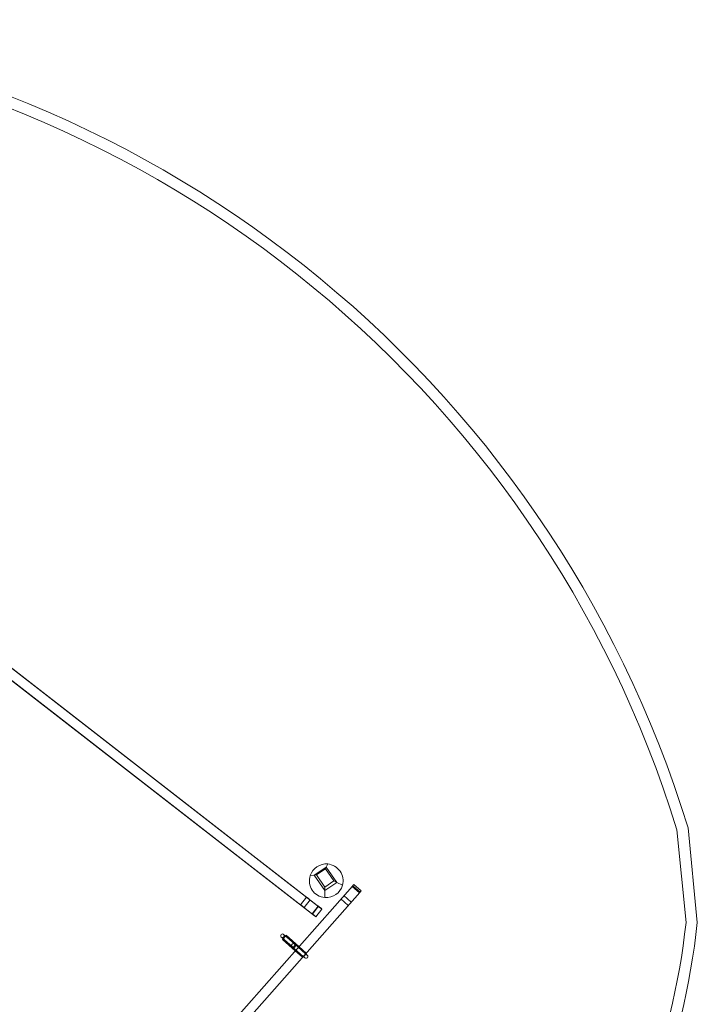
# Model space of a CAD drawing. Units: millimetres. Extents: x -4300 to 5873, y -143 to 7341.
# Drawn here: x 2855 to 5873, y 2949 to 7335 of the extents above; entities that cross this region are included whole.
import ezdxf

# ---------------------------------------------------------------- set-up
doc = ezdxf.new("R2010")
doc.units = ezdxf.units.MM

# ---------------------------------------------------------------- blocks, each defined once
blk = doc.blocks.new('A$C6A7D1810')
at = {"color": 0, "linetype": 'Continuous', "lineweight": 0}
for p, q in [((-6509.9, -720.2), (-5086.1, -1825.1)), ((-5071.3, -1836.8), (-6497.9, -729.8)), ((-5112.8, -1859.4), (-6536.6, -754.6)), ((-6524.6, -764.1), (-5098, -1871.1)), ((-3484.1, -1488.8), (-3443.8, -1900.9)), ((-3393.5, -1901.2), (-3434.9, -1478.9)), ((-5099.6, -1690.2), (-5045.9, -1654)), ((-5045.9, -1654), (-5099.6, -1690.2)), ((-5089.7, -1689.2), (-5049.6, -1662.1)), ((-5045.9, -1654), (-5049.6, -1662.1)), ((-5049.6, -1662.1), (-5013, -1716.3)), ((-5039.9, -1640.6), (-5045.9, -1654)), ((-5045.9, -1654), (-4999.3, -1723.1)), ((-4999.3, -1723.1), (-5045.9, -1654)), ((-5099.6, -1690.2), (-5117.8, -1691.9)), ((-5089.7, -1689.2), (-5099.6, -1690.2)), ((-5053, -1759.2), (-5099.6, -1690.2)), ((-5099.6, -1690.2), (-5053, -1759.2)), ((-5053.2, -1743.4), (-5089.7, -1689.2)), ((-4929.9, -1739.2), (-6403.4, -3406.3)), ((-5013, -1716.3), (-5053.2, -1743.4)), ((-5053, -1759.2), (-5053.2, -1743.4)), ((-4999.3, -1723.1), (-5053, -1759.2)), ((-5053, -1759.2), (-4999.3, -1723.1)), ((-5013, -1716.3), (-4999.3, -1723.1)), ((-4999.3, -1723.1), (-4974.3, -1735.4)), ((-4931.1, -1740.5), (-4898.5, -1769.3)), ((-4926.1, -1734.9), (-4929.9, -1739.2)), ((-4928.5, -1737.6), (-4895.9, -1766.4)), ((-4923.1, -1731.4), (-4926.1, -1734.9)), ((-4923.1, -1731.4), (-4890.5, -1760.2)), ((-6370.8, -3435.1), (-4897.3, -1768)), ((-5133.9, -1788.1), (-5160.6, -1822.4)), ((-5052.5, -1790.1), (-5053, -1759.2)), ((-4948, -1825.3), (-4980.6, -1796.5)), ((-4934.7, -1810.3), (-4967.3, -1781.5)), ((-4897.3, -1768), (-4893.5, -1763.7)), ((-4893.5, -1763.7), (-4890.5, -1760.2)), ((-5118.1, -1800.3), (-5144.8, -1834.7)), ((-5108.6, -1862.7), (-5081.9, -1828.3)), ((-5107.5, -1863.5), (-5080.8, -1829.1)), ((-5092.4, -1875.5), (-5065.7, -1841.1)), ((-5242.9, -1969.3), (-5246.6, -1966.1)), ((-5198.2, -2008.8), (-5242.9, -1969.3)), ((-5227.6, -1961.5), (-5238.2, -1973.5)), ((-5236, -1954.1), (-5232.3, -1957.3)), ((-5187.6, -1996.8), (-5232.3, -1957.3)), ((-5226.9, -1960.7), (-5227.6, -1961.5)), ((-5227.2, -1961.1), (-5137.3, -2040.6)), ((-5224.6, -1958.1), (-5226.9, -1960.7)), ((-5224.6, -1958.1), (-5167.8, -2008.3)), ((-5238.2, -1973.5), (-5241.1, -1976.9)), ((-5241.1, -1976.9), (-5184.4, -2027.1)), ((-5238.5, -1973.9), (-5148.6, -2053.3)), ((-5198.2, -2008.8), (-5194.8, -2011.9)), ((-5181.4, -2023.7), (-5194.8, -2011.9)), ((-5187.6, -1996.8), (-5184.2, -1999.9)), ((-5170.8, -2011.7), (-5184.2, -1999.9)), ((-5138.2, -2040.5), (-5170.8, -2011.7)), ((-5167.8, -2008.3), (-5135.2, -2037.1)), ((-5184.4, -2027.1), (-5151.8, -2055.9)), ((-5148.8, -2052.5), (-5181.4, -2023.7)), ((-5151.8, -2055.9), (-5151.2, -2056.3)), ((-5151.2, -2056.3), (-5148.3, -2053)), ((-5145.3, -2055.6), (-5148.8, -2052.5)), ((-5148.3, -2053), (-5137.7, -2041)), ((-5141.7, -2058.8), (-5145.3, -2055.6)), ((-5134.7, -2043.6), (-5138.2, -2040.5)), ((-5137.7, -2041), (-5137, -2040.2)), ((-5137, -2040.2), (-5134.7, -2037.6)), ((-5135.2, -2037.1), (-5134.7, -2037.6)), ((-5134.7, -2043.6), (-5131.1, -2046.8))]:
    blk.add_line(p, q, dxfattribs=at)
blk.add_circle((-5192.9, -2002.8), 8, dxfattribs=at)
for centre, radius, start, end in [((-8322.9, -2982.1), 5114, 17.0946, 86.0656), ((-8322.9, -2982.1), 5064, 17.1514, 86.0462), ((-5046.5, -1715.3), 75, 84.9417, 161.7881), ((-5046.5, -1715.3), 75, 344.4693, 84.9417), ((-5046.5, -1715.3), 75, 161.7881, 265.4125), ((-5046.5, -1715.3), 75, 265.4125, 344.4693), ((-6630.3, -1551.6), 3205.6, 295.0321, 353.7435), ((-6630.3, -1551.6), 3255.6, 295.0715, 353.8352), ((-5241.3, -1960.1), 8, 48.5276, 228.5276), ((-5241.3, -1960.1), 8, 228.5276, 48.5276), ((-5136.4, -2052.8), 8, 48.5276, 228.5276), ((-5136.4, -2052.8), 8, 228.5276, 48.5276)]:
    blk.add_arc(centre, radius, start, end, dxfattribs=at)
for centre in [(-5126, -1794.2), (-5152.7, -1828.6)]:
    blk.add_ellipse(centre, major_axis=(-7.9, 6.13), ratio=0.001406, dxfattribs=at)
for centre, major_axis, ratio, start_param, end_param in [((-5085.6, -1825.5), (4.74, -3.68), 0.001406, 0, 1.679998), ((-5002.9, -1889.6), (79, -61.3), 0.001406, 2.981025, 3.306918), ((-5085.6, -1825.5), (4.74, -3.68), 0.001406, 6.122618, 6.283185), ((-5002.9, -1889.6), (79, -61.3), 0.001406, 3.306918, 3.600371), ((-5144.7, -1779.8), (79, -61.3), 0.001406, 0, 0.458779), ((-5071.9, -1836.3), (4.74, -3.68), 0.001406, 4.821591, 6.087137), ((-5144.7, -1779.8), (79, -61.3), 0.001406, 6.087137, 6.283185), ((-5112.3, -1859.8), (-4.74, 3.68), 0.001406, 2.981025, 4.821591), ((-5029.6, -1924), (79, -61.3), 0.001406, 2.981025, 3.600371), ((-5171.3, -1814.2), (79, -61.3), 0.001406, 6.087137, 6.741964), ((-5098.5, -1870.7), (4.74, -3.68), 0.001406, 4.821591, 6.087137), ((-5189.5, -2005.9), (5.3, 5.99), 0.677041, 2.788408, 6.63637), ((-5188.4, -2006.8), (-5.3, -5.99), 0.005701, 3.99277, 5.432008)]:
    blk.add_ellipse(centre, major_axis=major_axis, ratio=ratio, start_param=start_param, end_param=end_param, dxfattribs=at)

msp = doc.modelspace()

# ---------------------------------------------------------------- block references
msp.add_blockref('A$C6A7D1810', (9266.9, 5214.9))

doc.saveas('drawing.dxf')
